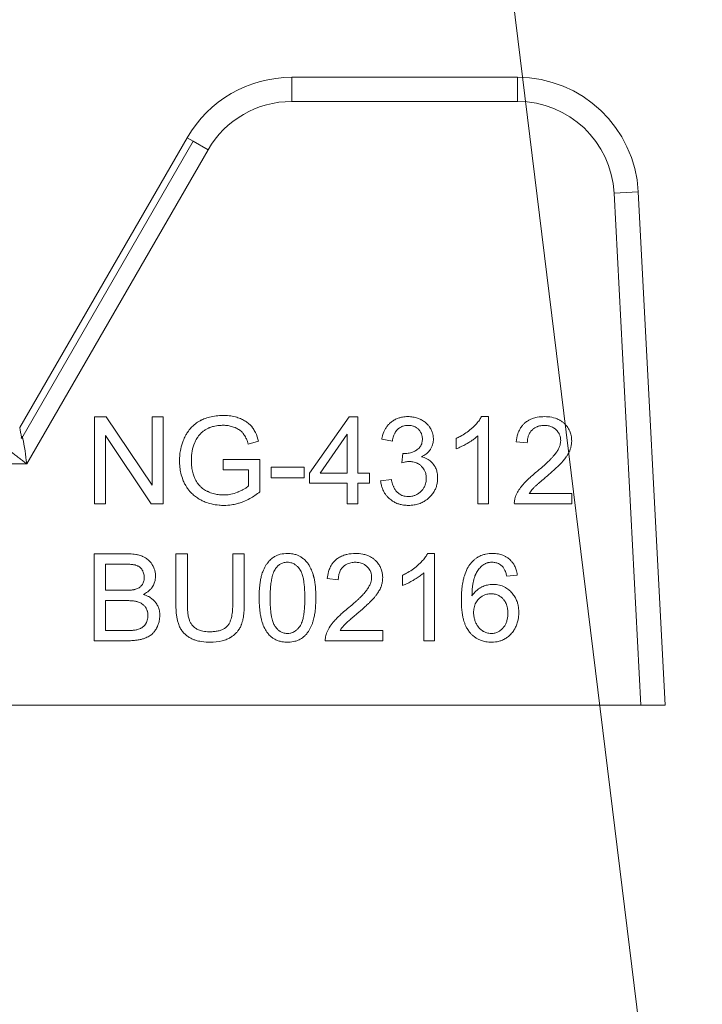
# Model space of a CAD drawing. Units: millimetres. Extents: x 0 to 26065, y -9 to 17820.
# Drawn here: x 12399 to 12420, y 14291 to 14321 of the extents above; entities that cross this region are included whole.
import ezdxf

# ---------------------------------------------------------------- set-up
doc = ezdxf.new("R2010")
doc.units = ezdxf.units.MM
doc.linetypes.add('K5LT_THIN', pattern=[0])
for name, color, linetype, true_color in [('FOR', 7, 'Continuous', 0xffffff), ('R', 1, 'Continuous', 0xff0000), ('WELDING', 7, 'Continuous', 0xffffff)]:
    doc.layers.add(name, color=color, linetype=linetype, true_color=true_color)

msp = doc.modelspace()

# ---------------------------------------------------------------- linework, layer by layer
at = {"layer": 'FOR', "color": 7, "linetype": 'K5LT_THIN', "lineweight": 18}
msp.add_line((12232.888, 15797.221), (12437.528, 14128.306), dxfattribs=at)
at = {"layer": 'R', "color": 7, "linetype": 'K5LT_THIN', "lineweight": 18}
for p, q in [((12407.11, 14319.081), (12413.979, 14319.081)), ((12407.11, 14319.081), (12407.11, 14318.346)), ((12407.11, 14319.081), (12413.979, 14319.081)), ((12413.979, 14319.081), (12413.979, 14318.346)), ((12413.979, 14318.346), (12407.11, 14318.346)), ((12398.836, 14308.424), (12403.928, 14317.244)), ((12398.836, 14308.424), (12403.928, 14317.244)), ((12403.928, 14317.244), (12404.114, 14317.136)), ((12404.114, 14317.136), (12398.898, 14308.101)), ((12404.114, 14317.136), (12404.564, 14316.876)), ((12404.564, 14316.876), (12399.048, 14307.321)), ((12417.649, 14315.599), (12416.915, 14315.56)), ((12416.915, 14315.56), (12417.732, 14299.971)), ((12417.649, 14315.599), (12418.468, 14299.971)), ((12401.111, 14308.745), (12401.111, 14306.099)), ((12401.47, 14308.745), (12401.111, 14308.745)), ((12402.861, 14306.668), (12401.47, 14308.745)), ((12403.196, 14308.745), (12402.861, 14308.745)), ((12402.861, 14308.745), (12402.861, 14306.668)), ((12403.196, 14306.099), (12403.196, 14308.745)), ((12408.857, 14308.745), (12407.651, 14307.031)), ((12409.123, 14308.745), (12408.857, 14308.745)), ((12409.123, 14307.031), (12409.123, 14308.745)), ((12413.09, 14308.755), (12412.881, 14308.755)), ((12413.09, 14306.099), (12413.09, 14308.755)), ((12407.97, 14307.031), (12408.799, 14308.225)), ((12408.799, 14308.225), (12408.799, 14307.031)), ((12401.445, 14306.099), (12401.445, 14308.176)), ((12401.445, 14308.176), (12402.837, 14306.099)), ((12405.788, 14307.918), (12406.102, 14308.005)), ((12409.847, 14308.069), (12410.172, 14308.011)), ((12412.116, 14308.091), (12412.116, 14307.777)), ((12412.766, 14308.168), (12412.766, 14306.099)), ((12413.941, 14307.991), (12414.276, 14307.956)), ((12410.491, 14307.638), (12410.456, 14307.353)), ((12405.023, 14307.448), (12405.023, 14307.135)), ((12406.143, 14307.448), (12405.023, 14307.448)), ((12406.143, 14306.468), (12406.143, 14307.448)), ((12399.048, 14307.321), (12393.844, 14307.321)), ((12405.023, 14307.135), (12405.8, 14307.135)), ((12405.8, 14307.135), (12405.8, 14306.645)), ((12407.49, 14307.22), (12406.489, 14307.22)), ((12406.489, 14307.22), (12406.489, 14306.893)), ((12407.49, 14306.893), (12407.49, 14307.22)), ((12407.651, 14307.031), (12407.651, 14306.732)), ((12408.799, 14307.031), (12407.97, 14307.031)), ((12409.48, 14307.031), (12409.123, 14307.031)), ((12409.48, 14306.732), (12409.48, 14307.031)), ((12406.489, 14306.893), (12407.49, 14306.893)), ((12407.651, 14306.732), (12408.799, 14306.732)), ((12408.799, 14306.732), (12408.799, 14306.099)), ((12409.123, 14306.732), (12409.48, 14306.732)), ((12409.123, 14306.099), (12409.123, 14306.732)), ((12410.14, 14306.843), (12409.815, 14306.801)), ((12415.629, 14306.411), (12414.333, 14306.411)), ((12415.629, 14306.099), (12415.629, 14306.411)), ((12401.111, 14306.099), (12401.445, 14306.099)), ((12402.837, 14306.099), (12403.196, 14306.099)), ((12408.799, 14306.099), (12409.123, 14306.099)), ((12412.766, 14306.099), (12413.09, 14306.099)), ((12413.881, 14306.099), (12415.629, 14306.099)), ((12401.099, 14304.581), (12402.091, 14304.581)), ((12401.099, 14301.935), (12401.099, 14304.581)), ((12403.936, 14304.581), (12403.585, 14304.581)), ((12403.585, 14304.581), (12403.585, 14303.052)), ((12403.936, 14303.054), (12403.936, 14304.581)), ((12405.316, 14304.581), (12405.316, 14303.054)), ((12405.667, 14304.581), (12405.316, 14304.581)), ((12405.667, 14303.052), (12405.667, 14304.581)), ((12411.451, 14304.591), (12411.241, 14304.591)), ((12411.451, 14301.935), (12411.451, 14304.591)), ((12401.45, 14303.47), (12401.45, 14304.268)), ((12401.45, 14304.268), (12401.978, 14304.268)), ((12408.526, 14303.792), (12408.192, 14303.827)), ((12410.477, 14303.927), (12410.477, 14303.613)), ((12411.126, 14304.004), (12411.126, 14301.935)), ((12413.972, 14303.931), (12413.649, 14303.905)), ((12402.02, 14303.47), (12401.45, 14303.47)), ((12401.45, 14303.157), (12402.061, 14303.157)), ((12401.45, 14302.247), (12401.45, 14303.157)), ((12402.109, 14302.247), (12401.45, 14302.247)), ((12408.583, 14302.247), (12409.88, 14302.247)), ((12409.88, 14302.247), (12409.88, 14301.935)), ((12402.107, 14301.935), (12401.099, 14301.935)), ((12409.88, 14301.935), (12408.131, 14301.935)), ((12411.126, 14301.935), (12411.451, 14301.935)), ((12417.732, 14299.971), (12398.591, 14299.971)), ((12418.468, 14299.971), (12417.732, 14299.971))]:
    msp.add_line(p, q, dxfattribs=at)
for centre, radius, start, end in [((12407.11, 14315.406), 3.675, 90, 150), ((12407.11, 14315.406), 3.675, 90, 150), ((12413.979, 14315.406), 3.675, 3, 90), ((12413.979, 14315.406), 3.675, 3, 90), ((12407.11, 14315.406), 2.94, 90, 150), ((12413.979, 14315.406), 2.94, 3, 90)]:
    msp.add_arc(centre, radius, start, end, dxfattribs=at)
at = {"layer": 'WELDING', "color": 7, "linetype": 'K5LT_THIN', "lineweight": 18}
for points, knots in [([(12405.021, 14308.791), (12404.951, 14308.791), (12404.813, 14308.784), (12404.617, 14308.747), (12404.475, 14308.7), (12404.389, 14308.662), (12404.349, 14308.643), (12404.318, 14308.627), (12404.247, 14308.587), (12404.154, 14308.522), (12404.064, 14308.436), (12404.002, 14308.364), (12403.947, 14308.29), (12403.904, 14308.221), (12403.868, 14308.154), (12403.84, 14308.095), (12403.786, 14307.968), (12403.735, 14307.801), (12403.702, 14307.594), (12403.696, 14307.473), (12403.696, 14307.41)], [0, 0, 0, 0, 2.063549, 4.002975, 5.773281, 6.426843, 6.743299, 7.053482, 7.449588, 9.110452, 10.34634, 11.075261, 11.873222, 13.023017, 13.445337, 14.093185, 14.902814, 17.47303, 19.164966, 21, 21, 21, 21]), ([(12406.102, 14308.005), (12406.079, 14308.096), (12406.032, 14308.233), (12405.957, 14308.364), (12405.92, 14308.417), (12405.902, 14308.44), (12405.87, 14308.479), (12405.83, 14308.52), (12405.778, 14308.564), (12405.732, 14308.598), (12405.656, 14308.646), (12405.545, 14308.7), (12405.386, 14308.752), (12405.209, 14308.785), (12405.082, 14308.791), (12405.021, 14308.791)], [0, 0, 0, 0, 3.159401, 4.661498, 4.93386, 5.27709, 5.607343, 6.620857, 7.157704, 7.811886, 8.519991, 10.101593, 11.844027, 13.995193, 16, 16, 16, 16]), ([(12410.644, 14308.755), (12410.588, 14308.755), (12410.497, 14308.748), (12410.39, 14308.722), (12410.303, 14308.692), (12410.217, 14308.65), (12410.127, 14308.586), (12410.063, 14308.524), (12410.01, 14308.462), (12409.972, 14308.408), (12409.909, 14308.295), (12409.871, 14308.185), (12409.851, 14308.088), (12409.847, 14308.069)], [0, 0, 0, 0, 2.028604, 3.33177, 3.987993, 5.386964, 6.806602, 7.990007, 8.624247, 9.780003, 10.389441, 13.311917, 14, 14, 14, 14]), ([(12411.418, 14308.069), (12411.418, 14308.106), (12411.413, 14308.17), (12411.389, 14308.269), (12411.358, 14308.344), (12411.33, 14308.396), (12411.301, 14308.443), (12411.267, 14308.489), (12411.215, 14308.543), (12411.151, 14308.598), (12411.09, 14308.638), (12411.012, 14308.678), (12410.927, 14308.714), (12410.794, 14308.747), (12410.695, 14308.755), (12410.644, 14308.755)], [0, 0, 0, 0, 1.539, 2.657295, 4.23085, 4.905411, 5.128495, 6.506753, 7.292256, 8.225901, 10.035859, 10.324491, 11.881939, 13.872082, 16, 16, 16, 16]), ([(12412.881, 14308.755), (12412.862, 14308.718), (12412.816, 14308.642), (12412.737, 14308.543), (12412.665, 14308.468), (12412.61, 14308.417), (12412.483, 14308.303), (12412.318, 14308.192), (12412.157, 14308.111), (12412.116, 14308.091)], [0, 0, 0, 0, 1.202645, 2.572748, 3.71297, 4.218055, 4.752866, 8.680696, 10, 10, 10, 10]), ([(12414.801, 14308.755), (12414.726, 14308.755), (12414.6, 14308.745), (12414.463, 14308.709), (12414.374, 14308.673), (12414.295, 14308.632), (12414.229, 14308.586), (12414.171, 14308.534), (12414.132, 14308.493), (12414.089, 14308.437), (12414.051, 14308.378), (12414.016, 14308.308), (12413.968, 14308.18), (12413.949, 14308.071), (12413.941, 14307.991)], [0, 0, 0, 0, 2.640284, 4.368725, 4.947539, 5.994257, 7.470216, 7.748871, 8.722348, 9.429733, 10.225306, 11.165605, 12.165544, 15, 15, 15, 15]), ([(12415.625, 14308.021), (12415.625, 14308.06), (12415.621, 14308.128), (12415.603, 14308.216), (12415.582, 14308.281), (12415.559, 14308.334), (12415.525, 14308.399), (12415.478, 14308.466), (12415.427, 14308.522), (12415.376, 14308.57), (12415.319, 14308.615), (12415.25, 14308.656), (12415.187, 14308.686), (12415.078, 14308.726), (12414.948, 14308.751), (12414.836, 14308.755), (12414.801, 14308.755)], [0, 0, 0, 0, 1.611322, 2.790967, 3.697644, 4.405891, 5.178208, 6.684814, 7.777425, 8.258813, 9.59241, 10.74629, 11.567274, 12.434455, 15.520881, 17, 17, 17, 17]), ([(12398.898, 14308.101), (12398.891, 14308.135), (12398.879, 14308.197), (12398.864, 14308.274), (12398.853, 14308.334), (12398.845, 14308.377), (12398.839, 14308.406), (12398.836, 14308.421), (12398.835, 14308.424), (12398.836, 14308.424)], [0, 0, 0, 0, 1.933767, 3.661324, 5.149947, 6.563664, 7.896447, 9.02269, 10, 10, 10, 10]), ([(12404.158, 14307.964), (12404.172, 14307.998), (12404.198, 14308.05), (12404.243, 14308.122), (12404.276, 14308.166), (12404.301, 14308.198), (12404.314, 14308.213), (12404.328, 14308.229), (12404.346, 14308.248), (12404.371, 14308.272), (12404.413, 14308.309), (12404.476, 14308.353), (12404.541, 14308.389), (12404.591, 14308.411), (12404.647, 14308.435), (12404.75, 14308.467), (12404.886, 14308.487), (12404.983, 14308.491), (12405.023, 14308.491)], [0, 0, 0, 0, 1.93277, 3.045355, 4.482164, 4.831164, 5.173543, 5.51193, 5.95436, 6.568392, 7.35199, 8.897832, 10.638852, 11.239561, 11.781834, 13.849653, 16.895409, 19, 19, 19, 19]), ([(12405.023, 14308.491), (12405.073, 14308.491), (12405.17, 14308.484), (12405.288, 14308.458), (12405.361, 14308.432), (12405.433, 14308.402), (12405.49, 14308.371), (12405.556, 14308.323), (12405.593, 14308.29), (12405.623, 14308.256), (12405.641, 14308.234), (12405.658, 14308.209), (12405.686, 14308.166), (12405.724, 14308.094), (12405.759, 14308.008), (12405.78, 14307.945), (12405.788, 14307.918)], [0, 0, 0, 0, 2.425187, 4.76107, 5.872563, 6.230329, 8.563894, 9.030396, 10.253073, 10.967477, 11.235911, 11.644258, 12.459039, 13.757745, 15.626212, 17, 17, 17, 17]), ([(12410.172, 14308.011), (12410.18, 14308.062), (12410.199, 14308.146), (12410.235, 14308.233), (12410.261, 14308.279), (12410.285, 14308.316), (12410.313, 14308.349), (12410.348, 14308.383), (12410.383, 14308.411), (12410.424, 14308.436), (12410.464, 14308.454), (12410.509, 14308.471), (12410.572, 14308.485), (12410.623, 14308.489), (12410.65, 14308.489)], [0, 0, 0, 0, 3.171682, 5.12568, 5.668862, 6.362108, 7.762392, 8.255011, 9.305031, 10.478498, 11.13893, 11.90063, 13.380225, 15, 15, 15, 15]), ([(12410.65, 14308.489), (12410.681, 14308.489), (12410.733, 14308.485), (12410.793, 14308.471), (12410.843, 14308.453), (12410.897, 14308.426), (12410.943, 14308.391), (12410.98, 14308.354), (12411.006, 14308.324), (12411.03, 14308.288), (12411.048, 14308.254), (12411.061, 14308.22), (12411.079, 14308.161), (12411.084, 14308.112), (12411.084, 14308.075)], [0, 0, 0, 0, 2.098741, 3.439593, 4.117304, 5.644137, 7.483631, 7.947828, 9.154274, 10.12131, 10.88649, 11.729353, 12.554821, 15, 15, 15, 15]), ([(12414.276, 14307.956), (12414.277, 14308.008), (12414.285, 14308.092), (12414.315, 14308.189), (12414.351, 14308.263), (12414.391, 14308.319), (12414.437, 14308.365), (12414.478, 14308.398), (12414.523, 14308.425), (12414.568, 14308.447), (12414.607, 14308.461), (12414.657, 14308.474), (12414.718, 14308.484), (12414.769, 14308.487), (12414.792, 14308.487)], [0, 0, 0, 0, 2.81296, 4.480556, 5.465158, 7.234069, 8.147396, 8.945398, 10.075832, 10.943698, 11.631503, 12.303783, 13.721214, 15, 15, 15, 15]), ([(12414.792, 14308.487), (12414.832, 14308.487), (12414.906, 14308.481), (12414.999, 14308.454), (12415.076, 14308.416), (12415.127, 14308.379), (12415.171, 14308.337), (12415.202, 14308.302), (12415.23, 14308.259), (12415.25, 14308.222), (12415.266, 14308.185), (12415.285, 14308.121), (12415.291, 14308.068), (12415.291, 14308.029)], [0, 0, 0, 0, 2.212099, 4.047364, 5.341934, 6.996335, 7.501815, 8.709685, 9.610809, 10.313075, 11.081714, 11.828709, 14, 14, 14, 14]), ([(12399.048, 14307.321), (12399.034, 14307.453), (12399.009, 14307.658), (12398.97, 14307.896), (12398.945, 14308.019), (12398.93, 14308.082), (12398.922, 14308.112), (12398.917, 14308.126), (12398.914, 14308.135), (12398.911, 14308.142), (12398.909, 14308.147), (12398.906, 14308.151), (12398.903, 14308.153), (12398.898, 14308.153), (12398.894, 14308.147), (12398.891, 14308.144), (12398.89, 14308.142), (12398.889, 14308.14), (12398.889, 14308.138), (12398.888, 14308.136), (12398.888, 14308.134), (12398.887, 14308.131), (12398.887, 14308.128), (12398.886, 14308.124), (12398.886, 14308.119), (12398.886, 14308.11), (12398.882, 14308.104), (12398.89, 14308.101), (12398.898, 14308.101)], [0, 0, 0, 0, 11.91625, 18.477568, 22.333345, 24.260193, 25.085529, 25.635399, 25.910133, 26.184664, 26.45912, 26.666974, 26.737625, 26.950816, 27.189724, 27.254591, 27.319457, 27.384324, 27.449191, 27.464739, 27.542485, 27.670058, 27.753487, 27.843495, 28.034063, 28.307743, 28.678325, 29, 29, 29, 29]), ([(12404.057, 14307.432), (12404.057, 14307.525), (12404.073, 14307.706), (12404.123, 14307.88), (12404.158, 14307.964)], [0, 0, 0, 0, 2.523333, 5, 5, 5, 5]), ([(12411.084, 14308.075), (12411.084, 14308.038), (12411.078, 14307.978), (12411.057, 14307.91), (12411.037, 14307.87), (12411.021, 14307.842), (12411.002, 14307.817), (12410.973, 14307.785), (12410.945, 14307.761), (12410.919, 14307.744), (12410.895, 14307.728), (12410.844, 14307.699), (12410.768, 14307.667), (12410.664, 14307.64), (12410.59, 14307.634), (12410.543, 14307.634)], [0, 0, 0, 0, 2.273974, 3.684594, 4.313882, 5.016361, 5.633843, 6.215033, 7.66092, 7.881254, 8.112832, 9.421774, 11.516225, 13.116223, 16, 16, 16, 16]), ([(12411.053, 14307.533), (12411.101, 14307.555), (12411.175, 14307.597), (12411.256, 14307.667), (12411.295, 14307.711), (12411.316, 14307.74), (12411.328, 14307.759), (12411.353, 14307.799), (12411.381, 14307.857), (12411.411, 14307.953), (12411.418, 14308.023), (12411.418, 14308.069)], [0, 0, 0, 0, 2.769719, 4.406047, 5.552264, 5.870492, 6.266356, 6.737041, 8.33003, 9.614146, 12, 12, 12, 12]), ([(12412.116, 14307.777), (12412.152, 14307.79), (12412.218, 14307.818), (12412.327, 14307.871), (12412.407, 14307.915), (12412.503, 14307.972), (12412.592, 14308.027), (12412.692, 14308.102), (12412.745, 14308.149), (12412.766, 14308.168)], [0, 0, 0, 0, 1.52331, 2.790667, 4.780749, 5.097786, 7.197208, 8.900685, 10, 10, 10, 10]), ([(12415.291, 14308.029), (12415.291, 14307.981), (12415.278, 14307.902), (12415.235, 14307.791), (12415.19, 14307.71), (12415.152, 14307.655), (12415.131, 14307.626), (12415.106, 14307.594), (12415.065, 14307.546), (12415.006, 14307.481), (12414.926, 14307.401), (12414.812, 14307.294), (12414.684, 14307.182), (12414.594, 14307.106), (12414.559, 14307.077)], [0, 0, 0, 0, 1.729561, 2.924574, 4.305138, 5.078905, 5.350263, 5.631513, 6.57297, 7.617656, 8.82775, 10.694932, 13.309246, 15, 15, 15, 15]), ([(12414.845, 14306.92), (12414.904, 14306.97), (12414.996, 14307.05), (12415.119, 14307.16), (12415.209, 14307.245), (12415.274, 14307.309), (12415.318, 14307.356), (12415.346, 14307.386), (12415.395, 14307.443), (12415.442, 14307.503), (12415.496, 14307.582), (12415.53, 14307.64), (12415.556, 14307.695), (12415.571, 14307.732), (12415.589, 14307.782), (12415.612, 14307.863), (12415.624, 14307.95), (12415.625, 14308.006), (12415.625, 14308.021)], [0, 0, 0, 0, 3.192814, 4.98988, 6.69526, 8.24448, 8.726256, 9.334979, 9.925656, 11.80638, 12.424734, 13.84459, 14.540768, 14.922754, 15.447817, 16.720188, 18.376494, 19, 19, 19, 19]), ([(12398.448, 14307.841), (12398.413, 14307.851), (12398.403, 14307.846), (12398.425, 14307.827), (12398.431, 14307.819), (12398.437, 14307.813), (12398.443, 14307.808), (12398.448, 14307.802), (12398.463, 14307.789), (12398.49, 14307.763), (12398.541, 14307.718), (12398.618, 14307.652), (12398.721, 14307.569), (12398.832, 14307.482), (12398.942, 14307.398), (12399.013, 14307.347), (12399.048, 14307.321)], [0, 0, 0, 0, 0.208828, 0.3152, 0.48252, 0.735748, 0.892365, 1.023209, 1.303664, 2.263791, 3.54396, 5.848559, 8.698782, 11.748195, 14.416626, 17, 17, 17, 17]), ([(12410.543, 14307.634), (12410.537, 14307.634), (12410.519, 14307.634), (12410.502, 14307.636), (12410.491, 14307.638)], [0, 0, 0, 0, 1.848936, 5, 5, 5, 5]), ([(12403.696, 14307.41), (12403.696, 14307.346), (12403.703, 14307.219), (12403.736, 14307.025), (12403.788, 14306.857), (12403.838, 14306.744), (12403.885, 14306.653), (12403.933, 14306.576), (12404.009, 14306.477), (12404.097, 14306.387), (12404.207, 14306.299), (12404.298, 14306.243), (12404.39, 14306.196), (12404.501, 14306.146), (12404.681, 14306.09), (12404.872, 14306.06), (12404.999, 14306.054), (12405.047, 14306.054)], [0, 0, 0, 0, 1.608759, 3.161575, 4.91349, 6.001019, 6.264564, 7.466109, 8.2544, 9.397168, 10.602349, 11.782469, 12.067736, 13.174339, 14.837718, 16.782666, 18, 18, 18, 18]), ([(12405.027, 14306.371), (12404.976, 14306.371), (12404.873, 14306.378), (12404.716, 14306.411), (12404.609, 14306.451), (12404.545, 14306.481), (12404.487, 14306.509), (12404.407, 14306.56), (12404.328, 14306.631), (12404.276, 14306.69), (12404.229, 14306.752), (12404.191, 14306.815), (12404.161, 14306.876), (12404.13, 14306.949), (12404.095, 14307.06), (12404.064, 14307.231), (12404.057, 14307.359), (12404.057, 14307.432)], [0, 0, 0, 0, 1.685782, 3.431362, 5.276866, 5.478988, 5.770173, 7.415427, 8.575368, 9.286805, 10.017979, 11.147505, 11.726083, 12.267244, 13.764067, 15.582846, 18, 18, 18, 18]), ([(12410.456, 14307.353), (12410.485, 14307.361), (12410.533, 14307.372), (12410.6, 14307.384), (12410.647, 14307.389), (12410.675, 14307.39), (12410.684, 14307.39)], [0, 0, 0, 0, 2.698668, 4.463185, 6.189878, 7, 7, 7, 7]), ([(12410.684, 14307.39), (12410.721, 14307.39), (12410.787, 14307.384), (12410.86, 14307.365), (12410.907, 14307.347), (12410.947, 14307.328), (12411.002, 14307.294), (12411.055, 14307.248), (12411.102, 14307.194), (12411.135, 14307.146), (12411.159, 14307.097), (12411.178, 14307.048), (12411.197, 14306.975), (12411.203, 14306.914), (12411.203, 14306.875)], [0, 0, 0, 0, 2.016018, 3.598767, 4.13597, 4.838491, 6.025497, 7.649171, 8.673956, 9.975188, 10.832526, 11.670158, 12.868298, 15, 15, 15, 15]), ([(12411.547, 14306.881), (12411.547, 14306.934), (12411.54, 14307.031), (12411.508, 14307.147), (12411.456, 14307.261), (12411.395, 14307.344), (12411.316, 14307.414), (12411.266, 14307.448), (12411.179, 14307.496), (12411.11, 14307.52), (12411.053, 14307.533)], [0, 0, 0, 0, 1.968839, 3.564159, 4.437142, 6.607656, 7.320411, 8.3087, 8.85238, 11, 11, 11, 11]), ([(12414.559, 14307.077), (12414.501, 14307.03), (12414.417, 14306.959), (12414.304, 14306.856), (12414.227, 14306.781), (12414.165, 14306.713), (12414.096, 14306.634), (12414.017, 14306.528), (12413.954, 14306.412), (12413.926, 14306.342), (12413.919, 14306.325)], [0, 0, 0, 0, 2.475166, 3.620393, 5.04104, 6.024525, 6.657461, 8.514494, 10.382351, 11, 11, 11, 11]), ([(12409.815, 14306.801), (12409.819, 14306.756), (12409.832, 14306.677), (12409.864, 14306.574), (12409.901, 14306.488), (12409.945, 14306.412), (12410.003, 14306.336), (12410.064, 14306.272), (12410.138, 14306.21), (12410.226, 14306.153), (12410.33, 14306.106), (12410.454, 14306.071), (12410.559, 14306.057), (12410.634, 14306.054), (12410.656, 14306.054)], [0, 0, 0, 0, 1.637696, 2.890364, 3.858054, 5.027965, 6.077589, 7.320738, 8.219951, 9.541357, 11.137278, 12.3151, 14.199878, 15, 15, 15, 15]), ([(12410.658, 14306.323), (12410.625, 14306.323), (12410.57, 14306.327), (12410.505, 14306.343), (12410.451, 14306.364), (12410.407, 14306.386), (12410.368, 14306.413), (12410.341, 14306.435), (12410.318, 14306.456), (12410.281, 14306.496), (12410.24, 14306.554), (12410.203, 14306.63), (12410.167, 14306.725), (12410.149, 14306.796), (12410.14, 14306.843)], [0, 0, 0, 0, 1.835276, 3.06462, 3.716026, 5.049256, 5.818463, 6.344693, 6.985799, 7.593317, 9.354983, 10.929573, 12.299776, 15, 15, 15, 15]), ([(12410.656, 14306.054), (12410.715, 14306.054), (12410.823, 14306.062), (12410.954, 14306.094), (12411.045, 14306.128), (12411.108, 14306.159), (12411.189, 14306.207), (12411.259, 14306.261), (12411.338, 14306.338), (12411.391, 14306.4), (12411.448, 14306.485), (12411.492, 14306.573), (12411.536, 14306.71), (12411.547, 14306.814), (12411.547, 14306.881)], [0, 0, 0, 0, 1.972465, 3.546549, 4.473953, 5.182233, 5.863535, 7.602189, 8.118198, 9.516782, 10.270216, 11.529669, 12.778744, 15, 15, 15, 15]), ([(12411.203, 14306.875), (12411.203, 14306.845), (12411.199, 14306.79), (12411.183, 14306.711), (12411.16, 14306.649), (12411.128, 14306.585), (12411.092, 14306.532), (12411.037, 14306.472), (12410.982, 14306.424), (12410.922, 14306.386), (12410.876, 14306.365), (12410.834, 14306.349), (12410.764, 14306.329), (12410.704, 14306.323), (12410.658, 14306.323)], [0, 0, 0, 0, 1.589696, 2.850589, 4.151524, 5.027865, 6.554313, 7.4805, 9.264644, 10.302598, 11.199459, 11.867256, 12.630913, 15, 15, 15, 15]), ([(12414.333, 14306.411), (12414.357, 14306.451), (12414.395, 14306.503), (12414.441, 14306.556), (12414.46, 14306.578), (12414.478, 14306.596), (12414.503, 14306.621), (12414.539, 14306.656), (12414.589, 14306.7), (12414.674, 14306.776), (12414.762, 14306.851), (12414.828, 14306.905), (12414.845, 14306.92)], [0, 0, 0, 0, 2.49248, 3.458917, 3.771057, 4.079706, 4.80897, 5.673449, 6.778742, 8.399444, 11.801526, 13, 13, 13, 13]), ([(12405.8, 14306.645), (12405.78, 14306.628), (12405.733, 14306.592), (12405.659, 14306.546), (12405.572, 14306.501), (12405.506, 14306.473), (12405.4, 14306.43), (12405.273, 14306.392), (12405.127, 14306.373), (12405.05, 14306.371), (12405.027, 14306.371)], [0, 0, 0, 0, 1.043744, 2.32858, 3.443961, 4.900151, 5.16823, 7.986528, 10.092812, 11, 11, 11, 11]), ([(12405.047, 14306.054), (12405.126, 14306.054), (12405.256, 14306.064), (12405.421, 14306.097), (12405.544, 14306.133), (12405.678, 14306.183), (12405.886, 14306.282), (12406.045, 14306.39), (12406.143, 14306.468)], [0, 0, 0, 0, 1.775109, 2.94629, 3.78761, 4.678141, 6.176166, 9, 9, 9, 9]), ([(12413.919, 14306.325), (12413.908, 14306.296), (12413.892, 14306.242), (12413.881, 14306.166), (12413.88, 14306.12), (12413.881, 14306.099)], [0, 0, 0, 0, 2.385922, 4.386432, 6, 6, 6, 6]), ([(12402.091, 14304.581), (12402.152, 14304.581), (12402.244, 14304.577), (12402.37, 14304.561), (12402.459, 14304.542), (12402.527, 14304.521), (12402.571, 14304.503), (12402.603, 14304.488), (12402.644, 14304.467), (12402.691, 14304.437), (12402.747, 14304.394), (12402.804, 14304.338), (12402.843, 14304.287), (12402.882, 14304.225), (12402.913, 14304.166), (12402.946, 14304.077), (12402.964, 14303.992), (12402.968, 14303.931), (12402.968, 14303.903)], [0, 0, 0, 0, 2.841602, 4.154211, 5.772428, 6.949584, 7.423628, 7.92286, 8.566998, 9.508525, 10.487673, 11.763436, 13.138644, 13.442234, 15.069565, 16.201695, 17.742598, 19, 19, 19, 19]), ([(12406.118, 14303.24), (12406.118, 14303.311), (12406.121, 14303.449), (12406.137, 14303.636), (12406.161, 14303.792), (12406.184, 14303.894), (12406.207, 14303.972), (12406.241, 14304.072), (12406.291, 14304.183), (12406.366, 14304.297), (12406.427, 14304.37), (12406.483, 14304.422), (12406.54, 14304.468), (12406.608, 14304.51), (12406.692, 14304.545), (12406.813, 14304.581), (12406.907, 14304.591), (12406.982, 14304.591)], [0, 0, 0, 0, 2.149736, 4.140155, 5.548494, 6.836101, 7.235894, 7.992356, 9.980887, 10.843959, 12.054322, 12.809304, 13.110565, 14.238363, 15.192523, 15.791477, 18, 18, 18, 18]), ([(12406.982, 14304.591), (12407.036, 14304.591), (12407.132, 14304.583), (12407.253, 14304.552), (12407.334, 14304.517), (12407.403, 14304.478), (12407.481, 14304.424), (12407.544, 14304.361), (12407.585, 14304.308), (12407.606, 14304.28), (12407.636, 14304.234), (12407.686, 14304.145), (12407.729, 14304.042), (12407.757, 14303.958), (12407.769, 14303.919), (12407.777, 14303.89), (12407.785, 14303.86), (12407.795, 14303.818), (12407.808, 14303.753), (12407.823, 14303.651), (12407.836, 14303.512), (12407.842, 14303.37), (12407.843, 14303.275), (12407.843, 14303.24)], [0, 0, 0, 0, 2.159895, 3.832652, 4.946173, 5.653377, 6.991661, 8.698089, 9.180766, 9.6496, 10.097758, 11.37129, 13.681787, 14.519754, 14.909343, 15.304868, 15.716192, 16.138942, 17.015995, 18.366658, 20.219879, 22.568318, 24, 24, 24, 24]), ([(12408.192, 14303.827), (12408.198, 14303.897), (12408.218, 14304.016), (12408.267, 14304.147), (12408.313, 14304.234), (12408.362, 14304.306), (12408.415, 14304.365), (12408.466, 14304.41), (12408.508, 14304.442), (12408.56, 14304.476), (12408.625, 14304.509), (12408.701, 14304.54), (12408.843, 14304.58), (12408.962, 14304.591), (12409.051, 14304.591)], [0, 0, 0, 0, 2.502486, 4.15866, 4.881998, 5.962681, 7.1712, 7.666665, 8.311329, 9.029353, 9.853007, 10.84205, 11.905516, 15, 15, 15, 15]), ([(12409.051, 14304.591), (12409.123, 14304.591), (12409.241, 14304.582), (12409.386, 14304.543), (12409.474, 14304.506), (12409.547, 14304.465), (12409.6, 14304.428), (12409.64, 14304.393), (12409.689, 14304.347), (12409.75, 14304.276), (12409.814, 14304.167), (12409.863, 14304.029), (12409.876, 14303.923), (12409.876, 14303.857)], [0, 0, 0, 0, 2.48268, 3.958736, 5.061312, 5.707823, 6.799769, 7.235675, 7.491389, 9.077046, 10.403765, 11.771185, 14, 14, 14, 14]), ([(12411.241, 14304.591), (12411.223, 14304.554), (12411.177, 14304.478), (12411.097, 14304.379), (12411.025, 14304.304), (12410.97, 14304.253), (12410.843, 14304.139), (12410.679, 14304.028), (12410.518, 14303.947), (12410.477, 14303.927)], [0, 0, 0, 0, 1.202645, 2.572748, 3.71297, 4.218055, 4.752866, 8.680696, 10, 10, 10, 10]), ([(12412.554, 14304.288), (12412.576, 14304.316), (12412.612, 14304.355), (12412.673, 14304.41), (12412.74, 14304.461), (12412.82, 14304.506), (12412.894, 14304.537), (12412.954, 14304.556), (12413.058, 14304.583), (12413.149, 14304.591), (12413.219, 14304.591)], [0, 0, 0, 0, 1.56398, 2.309486, 3.573484, 5.210323, 6.290102, 7.083957, 7.914385, 11, 11, 11, 11]), ([(12413.219, 14304.591), (12413.278, 14304.591), (12413.386, 14304.582), (12413.516, 14304.546), (12413.611, 14304.502), (12413.676, 14304.461), (12413.732, 14304.417), (12413.783, 14304.368), (12413.838, 14304.302), (12413.894, 14304.21), (12413.942, 14304.09), (12413.963, 14303.993), (12413.971, 14303.937), (12413.972, 14303.931)], [0, 0, 0, 0, 2.246468, 4.078733, 5.089688, 6.225496, 6.960165, 7.805493, 8.902999, 10.223514, 11.885973, 13.783847, 14, 14, 14, 14]), ([(12401.978, 14304.268), (12402.021, 14304.268), (12402.089, 14304.267), (12402.179, 14304.263), (12402.243, 14304.257), (12402.295, 14304.25), (12402.331, 14304.244), (12402.355, 14304.238), (12402.381, 14304.231), (12402.413, 14304.219), (12402.456, 14304.198), (12402.497, 14304.169), (12402.532, 14304.133), (12402.555, 14304.102), (12402.572, 14304.074), (12402.589, 14304.04), (12402.615, 14303.97), (12402.623, 14303.908), (12402.623, 14303.863)], [0, 0, 0, 0, 2.877524, 4.404091, 5.805182, 7.003705, 7.78976, 8.197521, 8.581395, 9.576743, 10.404958, 11.692158, 12.801523, 13.655027, 14.201176, 14.939977, 16.102856, 19, 19, 19, 19]), ([(12406.453, 14303.24), (12406.453, 14303.31), (12406.455, 14303.419), (12406.465, 14303.565), (12406.476, 14303.668), (12406.488, 14303.753), (12406.504, 14303.836), (12406.524, 14303.918), (12406.551, 14304.001), (12406.582, 14304.071), (12406.607, 14304.114), (12406.621, 14304.133)], [0, 0, 0, 0, 2.759981, 4.274874, 5.689328, 6.799375, 7.673956, 8.985398, 10.090476, 11.08387, 12, 12, 12, 12]), ([(12406.621, 14304.133), (12406.638, 14304.158), (12406.668, 14304.195), (12406.718, 14304.238), (12406.76, 14304.267), (12406.803, 14304.289), (12406.873, 14304.315), (12406.932, 14304.323), (12406.977, 14304.323)], [0, 0, 0, 0, 1.921652, 3.078592, 4.191984, 5.216016, 6.126132, 9, 9, 9, 9]), ([(12406.977, 14304.323), (12407.002, 14304.323), (12407.047, 14304.319), (12407.109, 14304.304), (12407.158, 14304.284), (12407.199, 14304.262), (12407.249, 14304.227), (12407.289, 14304.19), (12407.322, 14304.152), (12407.336, 14304.134), (12407.348, 14304.119), (12407.369, 14304.09), (12407.393, 14304.047), (12407.418, 14303.986), (12407.44, 14303.92), (12407.461, 14303.835), (12407.481, 14303.723), (12407.496, 14303.582), (12407.506, 14303.417), (12407.508, 14303.3), (12407.508, 14303.24)], [0, 0, 0, 0, 1.166063, 2.088588, 2.956519, 3.666601, 4.253783, 5.797305, 6.239154, 6.556313, 6.878702, 7.142362, 8.224026, 9.180293, 10.24888, 11.460106, 13.297307, 15.538823, 18.149556, 21, 21, 21, 21]), ([(12409.043, 14304.323), (12408.999, 14304.323), (12408.928, 14304.317), (12408.841, 14304.292), (12408.788, 14304.269), (12408.734, 14304.238), (12408.679, 14304.195), (12408.63, 14304.14), (12408.594, 14304.084), (12408.561, 14304.017), (12408.535, 14303.922), (12408.527, 14303.842), (12408.526, 14303.797), (12408.526, 14303.792)], [0, 0, 0, 0, 2.211959, 3.525278, 4.526842, 5.143257, 6.613631, 8.017171, 8.838318, 9.950484, 11.777594, 13.752788, 14, 14, 14, 14]), ([(12409.541, 14303.865), (12409.541, 14303.893), (12409.537, 14303.936), (12409.524, 14303.998), (12409.507, 14304.044), (12409.481, 14304.096), (12409.448, 14304.143), (12409.409, 14304.185), (12409.362, 14304.227), (12409.303, 14304.266), (12409.228, 14304.297), (12409.142, 14304.318), (12409.081, 14304.323), (12409.043, 14304.323)], [0, 0, 0, 0, 1.540069, 2.399128, 3.51033, 4.261968, 5.589945, 6.697394, 7.437525, 9.09323, 10.588056, 11.905329, 14, 14, 14, 14]), ([(12412.269, 14303.173), (12412.269, 14303.274), (12412.274, 14303.408), (12412.295, 14303.601), (12412.315, 14303.731), (12412.342, 14303.843), (12412.379, 14303.972), (12412.437, 14304.12), (12412.514, 14304.239), (12412.554, 14304.288)], [0, 0, 0, 0, 2.610892, 3.420242, 4.943423, 5.962268, 6.37508, 8.388427, 10, 10, 10, 10]), ([(12412.927, 14304.238), (12412.884, 14304.207), (12412.812, 14304.137), (12412.744, 14304.035), (12412.709, 14303.966), (12412.693, 14303.931), (12412.684, 14303.909), (12412.671, 14303.877), (12412.654, 14303.825), (12412.635, 14303.75), (12412.618, 14303.658), (12412.603, 14303.544), (12412.595, 14303.423), (12412.593, 14303.336), (12412.592, 14303.298)], [0, 0, 0, 0, 2.305892, 4.336111, 5.302333, 5.647933, 5.998771, 6.36628, 7.137906, 8.376099, 9.742269, 11.215125, 13.312916, 15, 15, 15, 15]), ([(12413.199, 14304.325), (12413.173, 14304.325), (12413.136, 14304.322), (12413.089, 14304.313), (12413.056, 14304.304), (12413.022, 14304.292), (12412.978, 14304.272), (12412.947, 14304.253), (12412.927, 14304.238)], [0, 0, 0, 0, 2.442246, 3.416976, 4.475314, 5.618066, 6.680881, 9, 9, 9, 9]), ([(12413.526, 14304.186), (12413.507, 14304.206), (12413.466, 14304.242), (12413.403, 14304.28), (12413.343, 14304.304), (12413.299, 14304.315), (12413.251, 14304.323), (12413.222, 14304.325), (12413.199, 14304.325)], [0, 0, 0, 0, 2.058867, 4.016594, 5.371003, 6.844818, 7.360511, 9, 9, 9, 9]), ([(12413.649, 14303.905), (12413.641, 14303.94), (12413.625, 14303.997), (12413.599, 14304.067), (12413.569, 14304.128), (12413.544, 14304.165), (12413.526, 14304.186)], [0, 0, 0, 0, 2.41365, 4.033025, 5.104222, 7, 7, 7, 7]), ([(12402.623, 14303.863), (12402.623, 14303.828), (12402.618, 14303.77), (12402.597, 14303.705), (12402.577, 14303.663), (12402.555, 14303.628), (12402.525, 14303.595), (12402.473, 14303.55), (12402.415, 14303.519), (12402.366, 14303.503), (12402.355, 14303.5)], [0, 0, 0, 0, 2.397792, 3.86162, 4.554104, 5.560324, 6.624971, 7.561464, 10.211683, 11, 11, 11, 11]), ([(12402.597, 14303.343), (12402.643, 14303.365), (12402.717, 14303.41), (12402.806, 14303.488), (12402.851, 14303.545), (12402.875, 14303.582), (12402.893, 14303.612), (12402.924, 14303.672), (12402.953, 14303.757), (12402.966, 14303.84), (12402.968, 14303.885), (12402.968, 14303.903)], [0, 0, 0, 0, 2.60935, 4.331368, 5.9995, 6.270591, 6.540714, 7.779024, 9.688582, 11.09499, 12, 12, 12, 12]), ([(12408.809, 14302.913), (12408.866, 14302.96), (12408.962, 14303.042), (12409.082, 14303.148), (12409.165, 14303.227), (12409.228, 14303.289), (12409.284, 14303.348), (12409.326, 14303.394), (12409.355, 14303.429), (12409.38, 14303.461), (12409.421, 14303.517), (12409.472, 14303.6), (12409.514, 14303.698), (12409.536, 14303.786), (12409.541, 14303.839), (12409.541, 14303.865)], [0, 0, 0, 0, 2.931304, 4.931041, 6.17448, 7.334769, 8.385625, 9.321028, 9.744125, 10.160104, 10.911961, 12.441092, 13.940039, 15.019431, 16, 16, 16, 16]), ([(12409.876, 14303.857), (12409.876, 14303.808), (12409.868, 14303.724), (12409.842, 14303.625), (12409.821, 14303.569), (12409.795, 14303.504), (12409.751, 14303.423), (12409.686, 14303.33), (12409.628, 14303.259), (12409.587, 14303.212), (12409.544, 14303.166), (12409.493, 14303.114), (12409.413, 14303.037), (12409.28, 14302.915), (12409.168, 14302.818), (12409.095, 14302.756)], [0, 0, 0, 0, 1.693059, 2.863127, 3.520078, 3.734203, 5.279308, 6.683234, 7.645762, 8.415626, 8.857829, 9.818451, 10.903189, 12.668156, 16, 16, 16, 16]), ([(12410.477, 14303.613), (12410.513, 14303.626), (12410.578, 14303.654), (12410.687, 14303.707), (12410.767, 14303.751), (12410.864, 14303.808), (12410.952, 14303.863), (12411.052, 14303.938), (12411.106, 14303.985), (12411.126, 14304.004)], [0, 0, 0, 0, 1.52331, 2.790667, 4.780749, 5.097786, 7.197208, 8.900685, 10, 10, 10, 10]), ([(12402.355, 14303.5), (12402.342, 14303.496), (12402.322, 14303.491), (12402.29, 14303.485), (12402.258, 14303.481), (12402.217, 14303.477), (12402.172, 14303.473), (12402.106, 14303.47), (12402.055, 14303.47), (12402.02, 14303.47)], [0, 0, 0, 0, 1.190435, 1.841853, 2.867522, 4.084551, 5.493021, 6.875776, 10, 10, 10, 10]), ([(12412.592, 14303.298), (12412.619, 14303.339), (12412.67, 14303.406), (12412.752, 14303.483), (12412.814, 14303.528), (12412.862, 14303.556), (12412.907, 14303.579), (12412.983, 14303.611), (12413.081, 14303.638), (12413.173, 14303.65), (12413.22, 14303.651), (12413.236, 14303.651)], [0, 0, 0, 0, 2.306294, 3.907711, 5.266804, 5.932467, 6.502644, 7.656398, 9.793372, 11.260121, 12, 12, 12, 12]), ([(12413.236, 14303.651), (12413.269, 14303.651), (12413.334, 14303.647), (12413.426, 14303.63), (12413.511, 14303.604), (12413.577, 14303.574), (12413.653, 14303.53), (12413.721, 14303.479), (12413.781, 14303.421), (12413.839, 14303.358), (12413.886, 14303.293), (12413.937, 14303.199), (12413.973, 14303.11), (12414.007, 14302.976), (12414.017, 14302.872), (12414.018, 14302.802), (12414.018, 14302.794)], [0, 0, 0, 0, 1.310785, 2.547125, 3.683426, 4.799084, 5.391514, 7.147753, 8.106645, 8.69181, 10.513822, 11.261136, 12.872943, 14.282097, 16.678745, 17, 17, 17, 17]), ([(12402.061, 14303.157), (12402.103, 14303.157), (12402.17, 14303.156), (12402.259, 14303.149), (12402.323, 14303.141), (12402.375, 14303.132), (12402.415, 14303.122), (12402.459, 14303.109), (12402.506, 14303.09), (12402.56, 14303.059), (12402.612, 14303.018), (12402.66, 14302.962), (12402.694, 14302.903), (12402.713, 14302.855), (12402.731, 14302.791), (12402.736, 14302.741), (12402.736, 14302.703)], [0, 0, 0, 0, 2.374067, 3.659124, 4.861283, 5.928789, 6.561049, 7.148602, 8.439572, 9.331266, 10.546076, 12.082168, 13.357318, 14.271025, 14.918304, 17, 17, 17, 17]), ([(12403.097, 14302.701), (12403.097, 14302.737), (12403.093, 14302.798), (12403.077, 14302.88), (12403.051, 14302.961), (12403.016, 14303.034), (12402.975, 14303.095), (12402.931, 14303.149), (12402.864, 14303.213), (12402.776, 14303.272), (12402.683, 14303.315), (12402.627, 14303.334), (12402.597, 14303.343)], [0, 0, 0, 0, 1.57818, 2.727458, 3.681382, 5.351334, 6.285162, 6.947116, 8.453996, 10.375342, 11.632299, 13, 13, 13, 13]), ([(12406.381, 14302.163), (12406.344, 14302.208), (12406.278, 14302.315), (12406.221, 14302.462), (12406.183, 14302.597), (12406.155, 14302.728), (12406.13, 14302.913), (12406.12, 14303.091), (12406.118, 14303.208), (12406.118, 14303.24)], [0, 0, 0, 0, 1.539495, 3.327618, 4.184055, 5.281502, 6.880661, 9.145677, 10, 10, 10, 10]), ([(12406.982, 14302.157), (12406.957, 14302.157), (12406.913, 14302.16), (12406.852, 14302.175), (12406.803, 14302.195), (12406.763, 14302.217), (12406.713, 14302.252), (12406.672, 14302.289), (12406.64, 14302.326), (12406.626, 14302.344), (12406.614, 14302.359), (12406.604, 14302.373), (12406.588, 14302.396), (12406.567, 14302.434), (12406.543, 14302.491), (12406.522, 14302.556), (12406.501, 14302.641), (12406.481, 14302.752), (12406.465, 14302.894), (12406.455, 14303.06), (12406.453, 14303.178), (12406.453, 14303.24)], [0, 0, 0, 0, 1.207551, 2.164411, 3.066055, 3.806285, 4.41904, 6.031152, 6.492638, 6.823851, 7.160483, 7.435723, 7.651449, 8.563455, 9.55885, 10.668562, 11.926271, 13.843726, 16.202662, 18.968478, 22, 22, 22, 22]), ([(12407.508, 14303.24), (12407.508, 14303.171), (12407.506, 14303.054), (12407.497, 14302.92), (12407.489, 14302.829), (12407.48, 14302.76), (12407.468, 14302.683), (12407.454, 14302.615), (12407.436, 14302.547), (12407.416, 14302.487), (12407.394, 14302.437), (12407.377, 14302.405), (12407.362, 14302.381), (12407.344, 14302.356), (12407.31, 14302.312), (12407.267, 14302.268), (12407.217, 14302.229), (12407.169, 14302.2), (12407.117, 14302.178), (12407.053, 14302.161), (12407.011, 14302.157), (12406.982, 14302.157)], [0, 0, 0, 0, 3.484627, 5.799786, 6.520027, 7.9179, 9.193615, 10.34617, 11.355562, 12.682711, 13.422047, 14.062802, 14.442943, 14.806203, 15.619465, 17.183459, 17.792713, 18.733491, 19.923128, 20.566344, 22, 22, 22, 22]), ([(12407.843, 14303.24), (12407.843, 14303.167), (12407.84, 14303.042), (12407.827, 14302.884), (12407.811, 14302.753), (12407.791, 14302.647), (12407.77, 14302.561), (12407.753, 14302.504), (12407.723, 14302.418), (12407.68, 14302.319), (12407.614, 14302.21), (12407.553, 14302.131), (12407.489, 14302.068), (12407.42, 14302.013), (12407.348, 14301.969), (12407.271, 14301.937), (12407.165, 14301.904), (12407.069, 14301.892), (12406.993, 14301.89), (12406.982, 14301.89)], [0, 0, 0, 0, 2.445817, 4.15207, 5.243041, 6.785854, 7.739051, 8.187648, 8.752268, 10.766261, 11.738285, 12.989146, 14.067429, 14.716864, 15.917419, 16.821291, 17.47883, 19.609472, 20, 20, 20, 20]), ([(12413.189, 14301.89), (12413.131, 14301.89), (12413.025, 14301.899), (12412.888, 14301.935), (12412.785, 14301.979), (12412.693, 14302.034), (12412.615, 14302.095), (12412.56, 14302.15), (12412.531, 14302.183), (12412.509, 14302.208), (12412.478, 14302.249), (12412.437, 14302.315), (12412.396, 14302.397), (12412.362, 14302.486), (12412.335, 14302.576), (12412.309, 14302.684), (12412.288, 14302.82), (12412.273, 14302.988), (12412.269, 14303.109), (12412.269, 14303.173)], [0, 0, 0, 0, 1.967906, 3.521539, 4.748753, 5.724584, 7.097783, 8.049217, 8.31305, 8.577398, 9.180694, 10.026254, 11.184983, 12.243811, 13.229546, 14.342353, 15.955231, 17.829999, 20, 20, 20, 20]), ([(12412.643, 14302.792), (12412.643, 14302.84), (12412.649, 14302.919), (12412.676, 14303.017), (12412.708, 14303.088), (12412.745, 14303.149), (12412.783, 14303.194), (12412.818, 14303.228), (12412.843, 14303.251), (12412.874, 14303.274), (12412.906, 14303.295), (12412.944, 14303.316), (12412.992, 14303.337), (12413.066, 14303.358), (12413.129, 14303.365), (12413.169, 14303.365)], [0, 0, 0, 0, 2.661416, 4.313931, 5.594875, 6.924582, 8.277862, 8.819651, 9.606244, 10.16259, 10.917084, 11.748258, 12.559479, 13.788187, 16, 16, 16, 16]), ([(12413.169, 14303.365), (12413.203, 14303.365), (12413.261, 14303.36), (12413.334, 14303.341), (12413.386, 14303.32), (12413.445, 14303.289), (12413.492, 14303.253), (12413.534, 14303.212), (12413.566, 14303.175), (12413.599, 14303.127), (12413.641, 14303.045), (12413.667, 14302.957), (12413.681, 14302.858), (12413.683, 14302.805), (12413.683, 14302.774)], [0, 0, 0, 0, 1.76858, 2.906413, 3.875714, 4.630398, 6.273749, 6.885885, 7.635677, 8.762291, 9.884123, 12.310327, 13.40268, 15, 15, 15, 15]), ([(12403.585, 14303.052), (12403.585, 14302.977), (12403.589, 14302.859), (12403.605, 14302.703), (12403.624, 14302.591), (12403.647, 14302.501), (12403.672, 14302.424), (12403.706, 14302.341), (12403.758, 14302.249), (12403.833, 14302.159), (12403.903, 14302.096), (12403.966, 14302.052), (12404.017, 14302.022), (12404.081, 14301.989), (12404.179, 14301.95), (12404.345, 14301.907), (12404.505, 14301.892), (12404.61, 14301.89), (12404.632, 14301.89)], [0, 0, 0, 0, 2.409157, 3.699491, 4.897579, 5.943351, 6.642524, 7.4236, 8.772955, 9.948366, 11.086211, 11.717635, 12.386364, 12.92597, 13.991924, 15.68567, 18.293958, 19, 19, 19, 19]), ([(12404.602, 14302.207), (12404.536, 14302.207), (12404.421, 14302.217), (12404.283, 14302.261), (12404.191, 14302.311), (12404.124, 14302.362), (12404.079, 14302.41), (12404.035, 14302.47), (12404.011, 14302.518), (12403.99, 14302.574), (12403.977, 14302.618), (12403.965, 14302.672), (12403.955, 14302.731), (12403.945, 14302.809), (12403.938, 14302.921), (12403.936, 14303.006), (12403.936, 14303.054)], [0, 0, 0, 0, 2.723528, 4.617749, 5.905038, 6.965504, 8.011031, 8.625566, 9.975668, 10.184962, 11.053159, 11.872079, 12.430366, 13.507385, 15.043774, 17, 17, 17, 17]), ([(12405.316, 14303.054), (12405.316, 14302.993), (12405.313, 14302.897), (12405.3, 14302.77), (12405.285, 14302.68), (12405.268, 14302.61), (12405.246, 14302.541), (12405.222, 14302.485), (12405.19, 14302.43), (12405.166, 14302.398), (12405.138, 14302.368), (12405.111, 14302.344), (12405.079, 14302.32), (12405.03, 14302.29), (12404.97, 14302.263), (12404.902, 14302.241), (12404.824, 14302.223), (12404.724, 14302.21), (12404.642, 14302.207), (12404.602, 14302.207)], [0, 0, 0, 0, 2.893113, 4.42704, 5.84622, 7.067976, 7.763432, 9.192619, 9.861085, 10.72635, 11.035612, 11.774174, 12.352508, 12.891002, 14.457216, 15.341022, 16.211205, 18.144611, 20, 20, 20, 20]), ([(12404.632, 14301.89), (12404.75, 14301.89), (12404.926, 14301.906), (12405.109, 14301.965), (12405.19, 14302.003), (12405.231, 14302.025), (12405.28, 14302.056), (12405.349, 14302.104), (12405.424, 14302.173), (12405.494, 14302.258), (12405.54, 14302.333), (12405.568, 14302.397), (12405.589, 14302.45), (12405.604, 14302.5), (12405.626, 14302.583), (12405.644, 14302.68), (12405.66, 14302.822), (12405.666, 14302.945), (12405.667, 14303.027), (12405.667, 14303.052)], [0, 0, 0, 0, 4.011976, 5.763912, 6.403171, 7.00812, 7.294237, 8.362603, 9.787558, 10.683157, 12.042795, 12.693157, 13.015523, 13.949763, 14.428145, 15.892828, 17.244114, 19.170648, 20, 20, 20, 20]), ([(12408.169, 14302.161), (12408.192, 14302.221), (12408.25, 14302.34), (12408.347, 14302.472), (12408.444, 14302.582), (12408.535, 14302.674), (12408.66, 14302.789), (12408.754, 14302.868), (12408.809, 14302.913)], [0, 0, 0, 0, 1.72291, 3.581785, 4.405891, 5.677121, 7.087699, 9, 9, 9, 9]), ([(12403.097, 14302.701), (12403.097, 14302.646), (12403.088, 14302.555), (12403.058, 14302.447), (12403.035, 14302.391), (12403.021, 14302.362), (12402.998, 14302.315), (12402.956, 14302.244), (12402.894, 14302.17), (12402.843, 14302.124), (12402.775, 14302.073), (12402.687, 14302.027), (12402.591, 14301.994), (12402.504, 14301.971), (12402.414, 14301.954), (12402.273, 14301.938), (12402.17, 14301.935), (12402.107, 14301.935)], [0, 0, 0, 0, 2.102182, 3.443199, 4.234096, 4.39482, 4.677873, 6.200687, 7.524118, 8.320703, 8.790176, 10.749646, 12.0825, 12.6336, 14.129145, 15.579082, 18, 18, 18, 18]), ([(12402.736, 14302.703), (12402.736, 14302.678), (12402.733, 14302.63), (12402.718, 14302.557), (12402.698, 14302.505), (12402.671, 14302.455), (12402.644, 14302.416), (12402.602, 14302.37), (12402.567, 14302.342), (12402.533, 14302.322), (12402.5, 14302.305), (12402.437, 14302.28), (12402.383, 14302.266), (12402.347, 14302.26)], [0, 0, 0, 0, 1.600323, 3.100868, 4.843424, 5.146346, 6.795316, 7.889011, 9.179436, 9.671013, 10.399396, 11.622002, 14, 14, 14, 14]), ([(12409.095, 14302.756), (12409.05, 14302.718), (12408.992, 14302.669), (12408.916, 14302.604), (12408.869, 14302.563), (12408.819, 14302.519), (12408.774, 14302.478), (12408.743, 14302.447), (12408.724, 14302.428), (12408.71, 14302.413), (12408.658, 14302.356), (12408.615, 14302.3), (12408.583, 14302.247)], [0, 0, 0, 0, 3.135799, 4.118813, 5.350352, 6.482311, 7.755668, 8.59494, 8.860244, 9.201605, 9.675626, 13, 13, 13, 13]), ([(12413.181, 14302.157), (12413.157, 14302.157), (12413.11, 14302.16), (12413.029, 14302.179), (12412.969, 14302.205), (12412.924, 14302.23), (12412.891, 14302.251), (12412.853, 14302.28), (12412.815, 14302.318), (12412.771, 14302.37), (12412.739, 14302.421), (12412.714, 14302.471), (12412.7, 14302.504), (12412.677, 14302.563), (12412.65, 14302.661), (12412.643, 14302.745), (12412.643, 14302.792)], [0, 0, 0, 0, 1.33844, 2.598644, 4.514908, 4.961975, 5.43419, 6.676003, 7.578217, 8.355318, 10.435904, 10.916257, 11.403169, 12.401725, 14.409294, 17, 17, 17, 17]), ([(12413.683, 14302.774), (12413.683, 14302.711), (12413.674, 14302.608), (12413.64, 14302.494), (12413.605, 14302.42), (12413.575, 14302.371), (12413.546, 14302.335), (12413.518, 14302.303), (12413.488, 14302.273), (12413.446, 14302.24), (12413.409, 14302.216), (12413.364, 14302.193), (12413.3, 14302.169), (12413.236, 14302.158), (12413.191, 14302.157), (12413.181, 14302.157)], [0, 0, 0, 0, 3.448501, 5.464621, 6.392276, 7.889696, 8.5316, 8.901566, 10.167463, 10.851731, 11.752323, 12.534402, 13.597377, 15.448768, 16, 16, 16, 16]), ([(12414.018, 14302.794), (12414.018, 14302.744), (12414.012, 14302.66), (12413.988, 14302.531), (12413.956, 14302.432), (12413.912, 14302.334), (12413.872, 14302.26), (12413.823, 14302.19), (12413.763, 14302.119), (12413.684, 14302.047), (12413.594, 14301.99), (12413.524, 14301.956), (12413.469, 14301.935), (12413.362, 14301.902), (12413.267, 14301.89), (12413.189, 14301.89)], [0, 0, 0, 0, 1.755131, 2.936084, 4.596953, 5.38471, 6.675417, 7.526205, 8.381124, 9.914425, 11.260339, 12.091023, 12.645155, 13.297744, 16, 16, 16, 16]), ([(12402.347, 14302.26), (12402.338, 14302.258), (12402.317, 14302.255), (12402.281, 14302.252), (12402.225, 14302.249), (12402.166, 14302.248), (12402.123, 14302.247), (12402.109, 14302.247)], [0, 0, 0, 0, 0.925197, 2.07869, 3.685241, 6.545527, 8, 8, 8, 8]), ([(12406.982, 14301.89), (12406.925, 14301.89), (12406.828, 14301.898), (12406.7, 14301.931), (12406.602, 14301.974), (12406.499, 14302.039), (12406.428, 14302.105), (12406.387, 14302.155), (12406.381, 14302.163)], [0, 0, 0, 0, 2.224967, 3.81181, 5.21057, 6.445035, 8.60645, 9, 9, 9, 9]), ([(12408.131, 14301.935), (12408.13, 14301.963), (12408.132, 14302.017), (12408.146, 14302.093), (12408.161, 14302.139), (12408.169, 14302.161)], [0, 0, 0, 0, 2.221894, 4.222181, 6, 6, 6, 6])]:
    msp.add_open_spline(points, degree=3, knots=knots, dxfattribs=at)

doc.saveas('drawing.dxf')
